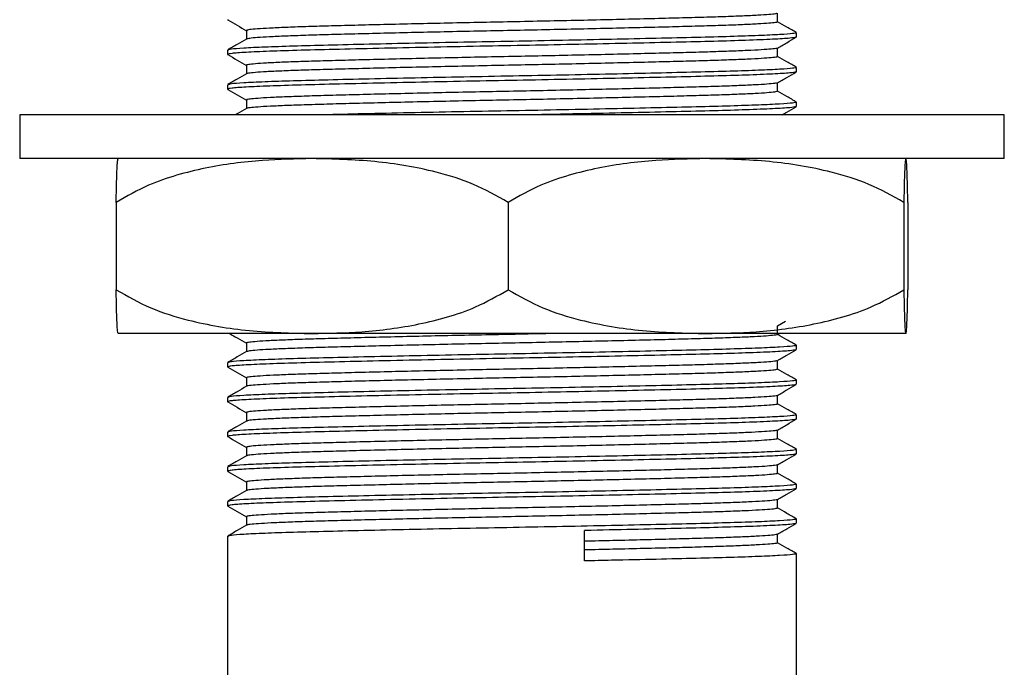
# Model space of a CAD drawing. Units: millimetres. Extents: x 5 to 745, y 5 to 745.
# Drawn here: x 354 to 399, y 333 to 363 of the extents above; entities that cross this region are included whole.
import ezdxf

# ---------------------------------------------------------------- set-up
doc = ezdxf.new("R2010")
doc.units = ezdxf.units.MM

msp = doc.modelspace()

# ---------------------------------------------------------------- linework, layer by layer
at = {"color": 7, "linetype": 'Continuous', "lineweight": 25}
for p, q in [((363.501, 362.65), (363.545, 362.641)), ((389.471, 361.858), (389.495, 361.851)), ((389.5, 361.858), (389.5, 362.056)), ((363.5, 361.262), (363.5, 361.064)), ((363.501, 361.062), (363.545, 361.054)), ((389.5, 360.27), (389.5, 360.469)), ((389.471, 360.27), (389.495, 360.263)), ((363.5, 359.675), (363.5, 359.476)), ((363.501, 359.475), (363.545, 359.466)), ((389.471, 358.683), (389.495, 358.676)), ((389.5, 358.683), (389.5, 358.881)), ((354, 358.301), (354, 356.301)), ((376.304, 358.301), (354, 358.301)), ((399, 358.301), (376.304, 358.301)), ((399, 356.301), (399, 358.301)), ((376.304, 356.301), (354, 356.301)), ((399, 356.301), (376.304, 356.301)), ((358.41, 354.301), (358.41, 350.301)), ((376.319, 354.301), (376.319, 350.301)), ((394.409, 354.301), (394.409, 350.301)), ((394.59, 354.301), (394.59, 350.301)), ((388.63, 348.651), (389.004, 348.867)), ((367.365, 348.301), (358.5, 348.301)), ((385.364, 348.301), (367.365, 348.301)), ((394.5, 348.301), (385.364, 348.301)), ((394.5, 348.301), (394.5, 348.301)), ((389.471, 347.57), (389.495, 347.563)), ((389.5, 347.57), (389.5, 347.769)), ((363.5, 346.975), (363.5, 346.776)), ((363.501, 346.775), (363.545, 346.766)), ((389.5, 345.983), (389.5, 346.181)), ((389.471, 345.983), (389.495, 345.976)), ((363.5, 345.387), (363.5, 345.189)), ((363.501, 345.187), (363.545, 345.179)), ((389.471, 344.395), (389.495, 344.388)), ((389.5, 344.395), (389.5, 344.594)), ((363.5, 343.8), (363.5, 343.601)), ((363.501, 343.6), (363.545, 343.591)), ((389.5, 342.808), (389.5, 343.006)), ((389.471, 342.808), (389.495, 342.801)), ((363.5, 342.212), (363.5, 342.014)), ((363.501, 342.012), (363.545, 342.004)), ((389.471, 341.22), (389.495, 341.213)), ((389.5, 341.22), (389.5, 341.419)), ((363.5, 340.625), (363.5, 340.426)), ((363.501, 340.425), (363.545, 340.416)), ((389.5, 339.633), (389.5, 339.831)), ((379.821, 337.912), (379.821, 339.301)), ((389.471, 339.633), (389.495, 339.626)), ((363.5, 339.037), (363.5, 327.272)), ((389.5, 303.301), (389.5, 338.244))]:
    msp.add_line(p, q, dxfattribs=at)
for points, knots in [([(388.608, 362.939), (388.593, 362.932), (388.555, 362.914), (388.264, 362.885), (387.765, 362.851), (387.064, 362.817), (386.192, 362.784), (385.166, 362.752), (384.002, 362.721), (382.706, 362.689), (381.292, 362.655), (379.792, 362.621), (378.245, 362.588), (376.685, 362.556), (375.127, 362.525), (373.583, 362.492), (372.071, 362.459), (370.63, 362.425), (369.297, 362.391), (368.098, 362.359), (367.04, 362.329), (366.133, 362.296), (365.392, 362.262), (364.835, 362.229), (364.489, 362.195), (364.338, 362.168), (364.378, 362.152), (364.392, 362.147)], [0, 0, 0, 0, 0.027504, 0.068813, 0.110556, 0.152379, 0.193925, 0.234851, 0.275402, 0.316671, 0.358396, 0.400224, 0.441799, 0.482777, 0.523304, 0.564531, 0.606236, 0.648069, 0.689671, 0.730698, 0.771208, 0.812392, 0.854077, 0.895912, 0.93754, 0.978615, 1, 1, 1, 1]), ([(388.641, 362.552), (388.641, 362.618), (388.641, 362.749), (388.641, 362.88), (388.641, 362.945)], [0, 0, 0, 0, 0.505963, 1, 1, 1, 1]), ([(363.511, 362.641), (363.654, 362.559), (363.939, 362.394), (364.225, 362.229), (364.368, 362.147)], [0, 0, 0, 0, 0.500919, 1, 1, 1, 1]), ([(388.64, 362.552), (388.641, 362.552), (388.673, 362.541), (388.556, 362.521), (388.273, 362.488), (387.763, 362.454), (387.065, 362.42), (386.191, 362.387), (385.167, 362.355), (384.002, 362.324), (382.706, 362.292), (381.292, 362.258), (379.792, 362.224), (378.245, 362.191), (376.685, 362.159), (375.127, 362.128), (373.583, 362.095), (372.071, 362.062), (370.63, 362.028), (369.297, 361.994), (368.098, 361.962), (367.04, 361.932), (366.133, 361.899), (365.39, 361.866), (364.839, 361.832), (364.477, 361.798), (364.406, 361.777), (364.371, 361.767)], [0, 0, 0, 0, 0.000273, 0.041242, 0.082946, 0.125088, 0.16731, 0.209253, 0.250571, 0.29151, 0.333173, 0.375296, 0.417524, 0.459497, 0.500866, 0.54178, 0.583401, 0.625505, 0.667738, 0.709738, 0.751157, 0.792054, 0.833632, 0.875715, 0.91795, 0.959976, 1, 1, 1, 1]), ([(389.498, 362.061), (389.354, 362.144), (389.069, 362.309), (388.783, 362.474), (388.641, 362.556)], [0, 0, 0, 0, 0.503068, 1, 1, 1, 1]), ([(389.474, 361.848), (389.409, 361.833), (389.273, 361.803), (388.478, 361.754), (387.289, 361.705), (385.776, 361.66), (384.029, 361.618), (382.038, 361.572), (379.86, 361.526), (377.595, 361.481), (375.265, 361.438), (372.924, 361.392), (370.648, 361.343), (368.584, 361.295), (366.806, 361.25), (365.355, 361.205), (364.288, 361.156), (363.619, 361.108), (363.544, 361.078), (363.507, 361.064)], [0, 0, 0, 0, 0.057201, 0.119804, 0.182446, 0.238924, 0.294939, 0.352133, 0.40969, 0.466704, 0.522612, 0.582472, 0.643133, 0.703538, 0.762689, 0.822231, 0.882507, 0.942771, 1, 1, 1, 1]), ([(389.495, 362.056), (389.462, 362.042), (389.393, 362.014), (388.79, 361.969), (387.829, 361.924), (386.527, 361.879), (384.948, 361.838), (383.116, 361.795), (381.054, 361.749), (378.839, 361.704), (376.557, 361.66), (374.276, 361.618), (372.048, 361.572), (369.948, 361.526), (368.068, 361.481), (366.458, 361.439), (365.148, 361.395), (364.192, 361.349), (363.599, 361.304), (363.546, 361.276), (363.521, 361.262)], [0, 0, 0, 0, 0.053627, 0.109958, 0.166655, 0.22184, 0.275913, 0.330732, 0.386339, 0.443026, 0.498784, 0.55408, 0.610541, 0.667361, 0.723646, 0.778837, 0.834721, 0.891362, 0.947878, 1, 1, 1, 1]), ([(364.367, 362.147), (364.367, 362.081), (364.366, 361.954), (364.367, 361.828), (364.367, 361.767)], [0, 0, 0, 0, 0.521101, 1, 1, 1, 1]), ([(388.63, 361.351), (388.773, 361.434), (389.06, 361.6), (389.347, 361.765), (389.489, 361.848)], [0, 0, 0, 0, 0.501102, 1, 1, 1, 1]), ([(364.367, 361.767), (364.225, 361.685), (363.938, 361.519), (363.651, 361.353), (363.508, 361.27)], [0, 0, 0, 0, 0.498747, 1, 1, 1, 1]), ([(388.617, 361.351), (388.618, 361.35), (388.623, 361.338), (388.442, 361.315), (388.058, 361.281), (387.454, 361.247), (386.671, 361.214), (385.723, 361.181), (384.631, 361.15), (383.404, 361.118), (382.048, 361.085), (380.588, 361.051), (379.061, 361.018), (377.506, 360.985), (375.946, 360.954), (374.392, 360.922), (372.859, 360.889), (371.376, 360.855), (369.982, 360.821), (368.711, 360.788), (367.578, 360.757), (366.591, 360.726), (365.759, 360.693), (365.105, 360.659), (364.639, 360.625), (364.4, 360.592), (364.318, 360.571), (364.37, 360.56), (364.372, 360.559)], [0, 0, 0, 0, 0.00604, 0.046989, 0.088548, 0.130375, 0.172113, 0.213408, 0.253978, 0.294875, 0.336405, 0.378225, 0.419979, 0.461314, 0.50192, 0.542765, 0.584263, 0.626075, 0.667844, 0.709217, 0.749867, 0.790657, 0.832122, 0.873924, 0.915708, 0.957117, 0.997817, 1, 1, 1, 1]), ([(388.641, 360.964), (388.641, 361.031), (388.641, 361.162), (388.641, 361.293), (388.641, 361.358)], [0, 0, 0, 0, 0.5060151, 1, 1, 1, 1]), ([(363.511, 361.054), (363.654, 360.971), (363.939, 360.807), (364.225, 360.642), (364.368, 360.559)], [0, 0, 0, 0, 0.500879, 1, 1, 1, 1]), ([(388.617, 360.964), (388.621, 360.96), (388.636, 360.944), (388.447, 360.918), (388.056, 360.885), (387.455, 360.851), (386.671, 360.817), (385.723, 360.784), (384.631, 360.753), (383.404, 360.722), (382.048, 360.688), (380.588, 360.654), (379.061, 360.621), (377.506, 360.588), (375.946, 360.557), (374.392, 360.525), (372.859, 360.492), (371.376, 360.458), (369.982, 360.424), (368.711, 360.391), (367.578, 360.36), (366.591, 360.329), (365.76, 360.296), (365.102, 360.262), (364.65, 360.228), (364.41, 360.201), (364.396, 360.185), (364.392, 360.18)], [0, 0, 0, 0, 0.019591, 0.060932, 0.102889, 0.145117, 0.187254, 0.228945, 0.269904, 0.311193, 0.35312, 0.395341, 0.437496, 0.479226, 0.520222, 0.561457, 0.603353, 0.645566, 0.687735, 0.729505, 0.770543, 0.811724, 0.853587, 0.89579, 0.937973, 0.97978, 1, 1, 1, 1]), ([(389.498, 360.473), (389.354, 360.556), (389.069, 360.721), (388.783, 360.886), (388.641, 360.968)], [0, 0, 0, 0, 0.503116, 1, 1, 1, 1]), ([(389.495, 360.469), (389.462, 360.455), (389.393, 360.427), (388.79, 360.382), (387.829, 360.336), (386.527, 360.292), (384.948, 360.251), (383.116, 360.207), (381.054, 360.162), (378.839, 360.116), (376.557, 360.072), (374.276, 360.03), (372.048, 359.985), (369.948, 359.939), (368.068, 359.893), (366.458, 359.852), (365.148, 359.807), (364.192, 359.761), (363.599, 359.716), (363.546, 359.688), (363.521, 359.675)], [0, 0, 0, 0, 0.053627, 0.109958, 0.166655, 0.22184, 0.275913, 0.330732, 0.386339, 0.443026, 0.498784, 0.55408, 0.610541, 0.667361, 0.723646, 0.778837, 0.834721, 0.891362, 0.947878, 1, 1, 1, 1]), ([(364.367, 360.559), (364.367, 360.493), (364.366, 360.367), (364.367, 360.24), (364.367, 360.179)], [0, 0, 0, 0, 0.521045, 1, 1, 1, 1]), ([(389.474, 360.26), (389.409, 360.246), (389.273, 360.215), (388.478, 360.166), (387.289, 360.117), (385.776, 360.072), (384.029, 360.03), (382.038, 359.985), (379.86, 359.938), (377.595, 359.893), (375.265, 359.851), (372.924, 359.805), (370.648, 359.756), (368.584, 359.708), (366.806, 359.663), (365.355, 359.617), (364.288, 359.569), (363.619, 359.521), (363.544, 359.491), (363.507, 359.476)], [0, 0, 0, 0, 0.057202, 0.119805, 0.182447, 0.238924, 0.294939, 0.352134, 0.409691, 0.466705, 0.522612, 0.582472, 0.643134, 0.703538, 0.762689, 0.822231, 0.882507, 0.942771, 1, 1, 1, 1]), ([(364.367, 360.18), (364.225, 360.097), (363.938, 359.932), (363.651, 359.766), (363.508, 359.683)], [0, 0, 0, 0, 0.4987, 1, 1, 1, 1]), ([(388.63, 359.764), (388.774, 359.847), (389.06, 360.012), (389.347, 360.178), (389.489, 360.26)], [0, 0, 0, 0, 0.501141, 1, 1, 1, 1]), ([(388.607, 359.764), (388.595, 359.757), (388.562, 359.74), (388.284, 359.712), (387.796, 359.678), (387.105, 359.644), (386.24, 359.611), (385.222, 359.579), (384.065, 359.548), (382.776, 359.515), (381.366, 359.482), (379.87, 359.448), (378.324, 359.414), (376.765, 359.382), (375.207, 359.352), (373.661, 359.319), (372.147, 359.285), (370.701, 359.251), (369.362, 359.218), (368.156, 359.186), (367.091, 359.155), (366.176, 359.123), (365.425, 359.089), (364.858, 359.055), (364.501, 359.022), (364.34, 358.994), (364.378, 358.978), (364.391, 358.972)], [0, 0, 0, 0, 0.025405, 0.066688, 0.108422, 0.150254, 0.191828, 0.232799, 0.273336, 0.314577, 0.356292, 0.398128, 0.43973, 0.480751, 0.521269, 0.562468, 0.604162, 0.646002, 0.68763, 0.728699, 0.769206, 0.810361, 0.852033, 0.893874, 0.935527, 0.976643, 1, 1, 1, 1]), ([(388.641, 359.377), (388.641, 359.443), (388.641, 359.574), (388.641, 359.705), (388.641, 359.77)], [0, 0, 0, 0, 0.506067, 1, 1, 1, 1]), ([(363.511, 359.466), (363.654, 359.384), (363.939, 359.219), (364.225, 359.054), (364.368, 358.972)], [0, 0, 0, 0, 0.50084, 1, 1, 1, 1]), ([(388.637, 359.377), (388.621, 359.367), (388.587, 359.347), (388.287, 359.315), (387.795, 359.281), (387.105, 359.247), (386.24, 359.214), (385.222, 359.182), (384.065, 359.151), (382.776, 359.118), (381.366, 359.085), (379.87, 359.051), (378.324, 359.017), (376.765, 358.985), (375.207, 358.955), (373.661, 358.922), (372.147, 358.889), (370.701, 358.855), (369.362, 358.821), (368.156, 358.789), (367.091, 358.758), (366.175, 358.726), (365.426, 358.692), (364.856, 358.658), (364.511, 358.625), (364.355, 358.603), (364.369, 358.592), (364.369, 358.592)], [0, 0, 0, 0, 0.039109, 0.080787, 0.122919, 0.165151, 0.207122, 0.248485, 0.289409, 0.331044, 0.373158, 0.415394, 0.457394, 0.498807, 0.539712, 0.581304, 0.623397, 0.665637, 0.707662, 0.749124, 0.790019, 0.831566, 0.873637, 0.915878, 0.957929, 0.999438, 1, 1, 1, 1]), ([(389.498, 358.886), (389.354, 358.969), (389.069, 359.134), (388.783, 359.299), (388.641, 359.381)], [0, 0, 0, 0, 0.503164, 1, 1, 1, 1]), ([(364.367, 358.972), (364.367, 358.906), (364.366, 358.779), (364.367, 358.653), (364.367, 358.592)], [0, 0, 0, 0, 0.520989, 1, 1, 1, 1]), ([(389.495, 358.881), (389.462, 358.867), (389.393, 358.839), (388.79, 358.794), (387.829, 358.749), (386.527, 358.704), (384.948, 358.663), (383.116, 358.62), (381.054, 358.574), (378.84, 358.529), (376.556, 358.485), (374.277, 358.443), (372.043, 358.397), (369.965, 358.351), (368.574, 358.319), (367.98, 358.303), (367.921, 358.301)], [0, 0, 0, 0, 0.073476, 0.150655, 0.228337, 0.303946, 0.378032, 0.453139, 0.529328, 0.606996, 0.68339, 0.759152, 0.836509, 0.914359, 0.991476, 1, 1, 1, 1]), ([(389.474, 358.673), (389.409, 358.658), (389.273, 358.628), (388.478, 358.579), (387.289, 358.53), (385.776, 358.485), (384.029, 358.443), (382.038, 358.397), (379.86, 358.351), (378.256, 358.319), (377.406, 358.303), (377.322, 358.301)], [0, 0, 0, 0, 0.120939, 0.253296, 0.385734, 0.50514, 0.623568, 0.744489, 0.866177, 0.986718, 1, 1, 1, 1]), ([(388.847, 358.301), (388.918, 358.343), (389.133, 358.466), (389.347, 358.59), (389.489, 358.673)], [0, 0, 0, 0, 0.333103, 1, 1, 1, 1]), ([(364.367, 358.592), (364.225, 358.51), (364.057, 358.413), (363.889, 358.316), (363.864, 358.301)], [0, 0, 0, 0, 0.851525, 1, 1, 1, 1]), ([(367.365, 356.301), (366.609, 356.286), (364.976, 356.251), (362.903, 355.982), (361.17, 355.556), (359.788, 355.085), (358.898, 354.579), (358.41, 354.301)], [0, 0, 0, 0, 0.246188, 0.53219, 0.677754, 0.823225, 1, 1, 1, 1]), ([(358.41, 354.301), (358.414, 354.511), (358.421, 354.933), (358.434, 355.44), (358.449, 355.845), (358.472, 356.213), (358.488, 356.261), (358.5, 356.293)], [0, 0, 0, 0, 0.131994, 0.265694, 0.450872, 0.636205, 1, 1, 1, 1]), ([(376.319, 354.301), (375.799, 354.594), (374.747, 355.187), (372.697, 355.815), (370.225, 356.231), (368.322, 356.278), (367.365, 356.301)], [0, 0, 0, 0, 0.187923, 0.380265, 0.68811, 1, 1, 1, 1]), ([(385.364, 356.301), (384.601, 356.286), (382.951, 356.251), (380.857, 355.982), (379.107, 355.556), (377.711, 355.085), (376.812, 354.579), (376.319, 354.301)], [0, 0, 0, 0, 0.246188, 0.53219, 0.677754, 0.823225, 1, 1, 1, 1]), ([(394.409, 354.301), (393.884, 354.594), (392.821, 355.187), (390.75, 355.815), (388.253, 356.231), (386.331, 356.278), (385.364, 356.301)], [0, 0, 0, 0, 0.187923, 0.380265, 0.68811, 1, 1, 1, 1]), ([(394.5, 356.301), (394.488, 356.268), (394.47, 356.218), (394.447, 355.828), (394.432, 355.404), (394.419, 354.893), (394.412, 354.499), (394.409, 354.301)], [0, 0, 0, 0, 0.374835, 0.565936, 0.756848, 0.877823, 1, 1, 1, 1]), ([(394.59, 354.301), (394.587, 354.511), (394.579, 354.933), (394.566, 355.44), (394.551, 355.845), (394.529, 356.213), (394.512, 356.261), (394.501, 356.293)], [0, 0, 0, 0, 0.131994, 0.265694, 0.450873, 0.636206, 1, 1, 1, 1]), ([(358.41, 350.301), (358.93, 350.008), (359.982, 349.416), (362.033, 348.787), (364.505, 348.372), (366.407, 348.325), (367.365, 348.301)], [0, 0, 0, 0, 0.187923, 0.380265, 0.68811, 1, 1, 1, 1]), ([(358.5, 348.309), (358.488, 348.342), (358.471, 348.391), (358.448, 348.774), (358.433, 349.198), (358.42, 349.71), (358.414, 350.103), (358.41, 350.301)], [0, 0, 0, 0, 0.365336, 0.55934, 0.753153, 0.875966, 1, 1, 1, 1]), ([(367.365, 348.301), (368.12, 348.317), (369.753, 348.351), (371.826, 348.621), (373.559, 349.046), (374.941, 349.517), (375.831, 350.024), (376.319, 350.301)], [0, 0, 0, 0, 0.246188, 0.53219, 0.677754, 0.823225, 1, 1, 1, 1]), ([(376.319, 350.301), (376.844, 350.008), (377.907, 349.416), (379.978, 348.787), (382.475, 348.372), (384.397, 348.325), (385.364, 348.301)], [0, 0, 0, 0, 0.187923, 0.380265, 0.68811, 1, 1, 1, 1]), ([(385.364, 348.301), (386.127, 348.317), (387.777, 348.351), (389.871, 348.621), (391.621, 349.046), (393.017, 349.517), (393.916, 350.024), (394.409, 350.301)], [0, 0, 0, 0, 0.246188, 0.53219, 0.677754, 0.823225, 1, 1, 1, 1]), ([(394.409, 350.301), (394.413, 350.092), (394.42, 349.67), (394.433, 349.163), (394.448, 348.757), (394.471, 348.383), (394.488, 348.334), (394.5, 348.301)], [0, 0, 0, 0, 0.130019, 0.261718, 0.444126, 0.626685, 1, 1, 1, 1]), ([(394.5, 348.301), (394.511, 348.334), (394.529, 348.384), (394.552, 348.774), (394.567, 349.198), (394.58, 349.71), (394.587, 350.103), (394.59, 350.301)], [0, 0, 0, 0, 0.374835, 0.565936, 0.756848, 0.877823, 1, 1, 1, 1]), ([(363.602, 348.301), (363.715, 348.236), (363.969, 348.089), (364.225, 347.942), (364.368, 347.859)], [0, 0, 0, 0, 0.441017, 1, 1, 1, 1]), ([(378.281, 348.301), (378.125, 348.298), (377.461, 348.284), (376.263, 348.26), (374.71, 348.229), (373.17, 348.196), (371.674, 348.162), (370.259, 348.128), (368.96, 348.095), (367.799, 348.063), (366.781, 348.033), (365.916, 348), (365.223, 347.966), (364.718, 347.932), (364.432, 347.899), (364.325, 347.875), (364.376, 347.862), (364.386, 347.859)], [0, 0, 0, 0, 0.0223253, 0.0951686, 0.1678527, 0.2418193, 0.3164744, 0.3911847, 0.465314, 0.5382553, 0.6108557, 0.6847555, 0.7593846, 0.834111, 0.9082976, 0.9813345, 1, 1, 1, 1]), ([(388.641, 348.264), (388.641, 348.331), (388.641, 348.462), (388.641, 348.593), (388.641, 348.658)], [0, 0, 0, 0, 0.506426, 1, 1, 1, 1]), ([(364.367, 347.859), (364.367, 347.793), (364.365, 347.667), (364.367, 347.54), (364.367, 347.479)], [0, 0, 0, 0, 0.520608, 1, 1, 1, 1]), ([(388.622, 348.264), (388.627, 348.262), (388.653, 348.248), (388.501, 348.225), (388.155, 348.191), (387.593, 348.158), (386.846, 348.124), (385.93, 348.091), (384.866, 348.06), (383.666, 348.028), (382.335, 347.995), (380.894, 347.961), (379.378, 347.927), (377.825, 347.894), (376.265, 347.863), (374.709, 347.832), (373.17, 347.799), (371.674, 347.765), (370.259, 347.731), (368.96, 347.698), (367.799, 347.667), (366.78, 347.636), (365.916, 347.603), (365.221, 347.569), (364.726, 347.535), (364.437, 347.505), (364.403, 347.487), (364.389, 347.48)], [0, 0, 0, 0, 0.011222, 0.052396, 0.094255, 0.136456, 0.178641, 0.220451, 0.261548, 0.302666, 0.34449, 0.38668, 0.428877, 0.470723, 0.511876, 0.552939, 0.594726, 0.636903, 0.679111, 0.720991, 0.762199, 0.803215, 0.844965, 0.887127, 0.929344, 0.971256, 1, 1, 1, 1]), ([(389.498, 347.773), (389.354, 347.856), (389.069, 348.021), (388.783, 348.186), (388.641, 348.268)], [0, 0, 0, 0, 0.503504, 1, 1, 1, 1]), ([(389.474, 347.56), (389.41, 347.546), (389.273, 347.515), (388.478, 347.466), (387.289, 347.417), (385.776, 347.372), (384.029, 347.33), (382.038, 347.285), (379.86, 347.238), (377.595, 347.193), (375.265, 347.151), (372.924, 347.105), (370.648, 347.056), (368.584, 347.008), (366.806, 346.963), (365.355, 346.917), (364.288, 346.869), (363.619, 346.821), (363.544, 346.791), (363.507, 346.776)], [0, 0, 0, 0, 0.057207, 0.11981, 0.182452, 0.238929, 0.294944, 0.352137, 0.409694, 0.466708, 0.522615, 0.582475, 0.643136, 0.70354, 0.762691, 0.822232, 0.882508, 0.942771, 1, 1, 1, 1]), ([(364.367, 347.48), (364.225, 347.397), (363.938, 347.232), (363.652, 347.066), (363.508, 346.983)], [0, 0, 0, 0, 0.498323, 1, 1, 1, 1]), ([(389.495, 347.769), (389.462, 347.755), (389.393, 347.727), (388.79, 347.682), (387.829, 347.636), (386.527, 347.592), (384.948, 347.551), (383.116, 347.507), (381.054, 347.462), (378.839, 347.416), (376.557, 347.372), (374.276, 347.33), (372.048, 347.285), (369.948, 347.239), (368.068, 347.193), (366.458, 347.152), (365.148, 347.107), (364.192, 347.061), (363.599, 347.016), (363.546, 346.988), (363.521, 346.975)], [0, 0, 0, 0, 0.053627, 0.109958, 0.166655, 0.22184, 0.275913, 0.330732, 0.386339, 0.443026, 0.498784, 0.55408, 0.610541, 0.667361, 0.723646, 0.778837, 0.834721, 0.891362, 0.947878, 1, 1, 1, 1]), ([(388.63, 347.064), (388.774, 347.147), (389.061, 347.312), (389.347, 347.478), (389.489, 347.56)], [0, 0, 0, 0, 0.501452, 1, 1, 1, 1]), ([(388.606, 347.064), (388.602, 347.059), (388.59, 347.045), (388.358, 347.018), (387.914, 346.985), (387.261, 346.951), (386.431, 346.917), (385.443, 346.885), (384.313, 346.854), (383.05, 346.822), (381.663, 346.789), (380.182, 346.755), (378.643, 346.721), (377.085, 346.689), (375.526, 346.658), (373.976, 346.626), (372.453, 346.592), (370.99, 346.558), (369.626, 346.525), (368.392, 346.492), (367.297, 346.462), (366.351, 346.43), (365.564, 346.396), (364.959, 346.362), (364.558, 346.329), (364.353, 346.298), (364.375, 346.28), (364.384, 346.272)], [0, 0, 0, 0, 0.017025, 0.058176, 0.099847, 0.141691, 0.183348, 0.224472, 0.264978, 0.306083, 0.347731, 0.389574, 0.431255, 0.472423, 0.512935, 0.553993, 0.595616, 0.637457, 0.679159, 0.720372, 0.760896, 0.801905, 0.843501, 0.885339, 0.927061, 0.968316, 1, 1, 1, 1]), ([(388.641, 346.677), (388.641, 346.743), (388.641, 346.874), (388.641, 347.005), (388.641, 347.07)], [0, 0, 0, 0, 0.506476, 1, 1, 1, 1]), ([(363.511, 346.766), (363.654, 346.684), (363.939, 346.519), (364.225, 346.354), (364.368, 346.272)], [0, 0, 0, 0, 0.500527, 1, 1, 1, 1]), ([(388.623, 346.677), (388.619, 346.669), (388.61, 346.651), (388.362, 346.621), (387.913, 346.588), (387.261, 346.554), (386.43, 346.52), (385.443, 346.488), (384.313, 346.458), (383.05, 346.425), (381.663, 346.392), (380.182, 346.358), (378.643, 346.324), (377.085, 346.292), (375.526, 346.261), (373.976, 346.229), (372.453, 346.195), (370.99, 346.162), (369.626, 346.128), (368.392, 346.095), (367.298, 346.065), (366.35, 346.033), (365.565, 345.999), (364.957, 345.965), (364.564, 345.932), (364.377, 345.907), (364.383, 345.895), (364.384, 345.892)], [0, 0, 0, 0, 0.030661, 0.072202, 0.114269, 0.156509, 0.198562, 0.240076, 0.280967, 0.322462, 0.364505, 0.406745, 0.448822, 0.490381, 0.531278, 0.572725, 0.614743, 0.656981, 0.699079, 0.740683, 0.781592, 0.82299, 0.864981, 0.907216, 0.949334, 0.990981, 1, 1, 1, 1]), ([(389.498, 346.186), (389.354, 346.269), (389.069, 346.434), (388.783, 346.599), (388.641, 346.681)], [0, 0, 0, 0, 0.503552, 1, 1, 1, 1]), ([(389.495, 346.181), (389.462, 346.167), (389.393, 346.139), (388.79, 346.094), (387.829, 346.049), (386.527, 346.004), (384.948, 345.963), (383.116, 345.92), (381.054, 345.874), (378.839, 345.829), (376.557, 345.785), (374.276, 345.743), (372.048, 345.697), (369.948, 345.651), (368.068, 345.606), (366.458, 345.564), (365.148, 345.52), (364.192, 345.474), (363.599, 345.429), (363.546, 345.401), (363.521, 345.387)], [0, 0, 0, 0, 0.053627, 0.109958, 0.166655, 0.22184, 0.275913, 0.330732, 0.386339, 0.443026, 0.498784, 0.55408, 0.610541, 0.667361, 0.723646, 0.778837, 0.834721, 0.891362, 0.947878, 1, 1, 1, 1]), ([(364.367, 346.272), (364.367, 346.206), (364.365, 346.079), (364.367, 345.953), (364.367, 345.892)], [0, 0, 0, 0, 0.520554, 1, 1, 1, 1]), ([(389.474, 345.973), (389.41, 345.958), (389.273, 345.928), (388.478, 345.879), (387.289, 345.83), (385.776, 345.785), (384.029, 345.743), (382.038, 345.697), (379.86, 345.651), (377.595, 345.606), (375.265, 345.563), (372.924, 345.517), (370.648, 345.468), (368.584, 345.42), (366.806, 345.375), (365.355, 345.33), (364.288, 345.281), (363.619, 345.233), (363.544, 345.203), (363.507, 345.189)], [0, 0, 0, 0, 0.0572081, 0.119811, 0.1824521, 0.2389294, 0.2949442, 0.3521379, 0.4096944, 0.4667084, 0.5226151, 0.5824752, 0.6431359, 0.7035398, 0.7626909, 0.8222324, 0.8825081, 0.9427712, 1, 1, 1, 1]), ([(364.367, 345.892), (364.225, 345.81), (363.938, 345.644), (363.652, 345.479), (363.508, 345.395)], [0, 0, 0, 0, 0.498275, 1, 1, 1, 1]), ([(388.63, 345.476), (388.774, 345.559), (389.061, 345.725), (389.347, 345.89), (389.489, 345.973)], [0, 0, 0, 0, 0.50149, 1, 1, 1, 1]), ([(363.511, 345.179), (363.654, 345.096), (363.939, 344.932), (364.225, 344.767), (364.368, 344.684)], [0, 0, 0, 0, 0.500488, 1, 1, 1, 1]), ([(388.621, 345.476), (388.589, 345.467), (388.522, 345.447), (388.173, 345.415), (387.628, 345.381), (386.888, 345.347), (385.98, 345.314), (384.924, 345.283), (383.73, 345.252), (382.406, 345.219), (380.97, 345.185), (379.456, 345.151), (377.905, 345.118), (376.345, 345.086), (374.788, 345.055), (373.248, 345.023), (371.749, 344.989), (370.329, 344.955), (369.023, 344.922), (367.855, 344.89), (366.829, 344.859), (365.956, 344.826), (365.254, 344.793), (364.739, 344.759), (364.442, 344.725), (364.327, 344.701), (364.377, 344.687), (364.388, 344.684)], [0, 0, 0, 0, 0.036522, 0.077953, 0.119741, 0.161532, 0.202969, 0.243716, 0.284397, 0.325792, 0.367568, 0.409369, 0.450841, 0.491642, 0.532275, 0.573633, 0.615395, 0.657206, 0.698709, 0.739565, 0.780156, 0.821476, 0.863222, 0.90504, 0.946575, 0.987483, 1, 1, 1, 1]), ([(388.641, 345.089), (388.641, 345.156), (388.641, 345.287), (388.641, 345.418), (388.641, 345.483)], [0, 0, 0, 0, 0.506525, 1, 1, 1, 1]), ([(388.624, 345.09), (388.629, 345.087), (388.657, 345.074), (388.513, 345.051), (388.179, 345.018), (387.626, 344.984), (386.888, 344.95), (385.98, 344.917), (384.924, 344.886), (383.73, 344.855), (382.406, 344.822), (380.97, 344.788), (379.456, 344.754), (377.905, 344.721), (376.345, 344.69), (374.788, 344.659), (373.248, 344.626), (371.749, 344.592), (370.329, 344.558), (369.023, 344.525), (367.855, 344.493), (366.829, 344.462), (365.957, 344.429), (365.252, 344.396), (364.746, 344.362), (364.444, 344.331), (364.404, 344.313), (364.386, 344.305)], [0, 0, 0, 0, 0.009331, 0.050453, 0.092277, 0.134461, 0.176647, 0.218477, 0.25961, 0.300676, 0.342464, 0.384635, 0.426833, 0.468697, 0.509885, 0.550903, 0.592653, 0.63481, 0.677017, 0.718913, 0.760156, 0.801132, 0.842844, 0.884985, 0.927199, 0.969127, 1, 1, 1, 1]), ([(389.498, 344.598), (389.354, 344.682), (389.069, 344.846), (388.783, 345.011), (388.641, 345.093)], [0, 0, 0, 0, 0.503601, 1, 1, 1, 1]), ([(389.474, 344.385), (389.41, 344.371), (389.273, 344.34), (388.478, 344.291), (387.289, 344.242), (385.776, 344.197), (384.029, 344.155), (382.038, 344.11), (379.86, 344.063), (377.595, 344.018), (375.265, 343.976), (372.924, 343.93), (370.648, 343.881), (368.584, 343.833), (366.806, 343.788), (365.355, 343.742), (364.288, 343.694), (363.619, 343.646), (363.544, 343.616), (363.507, 343.601)], [0, 0, 0, 0, 0.057209, 0.119812, 0.182453, 0.23893, 0.294945, 0.352138, 0.409695, 0.466709, 0.522615, 0.582476, 0.643136, 0.70354, 0.762691, 0.822233, 0.882508, 0.942771, 1, 1, 1, 1]), ([(364.367, 344.305), (364.225, 344.222), (363.938, 344.057), (363.652, 343.891), (363.508, 343.808)], [0, 0, 0, 0, 0.498228, 1, 1, 1, 1]), ([(389.495, 344.594), (389.462, 344.58), (389.393, 344.552), (388.79, 344.507), (387.829, 344.461), (386.527, 344.417), (384.948, 344.376), (383.116, 344.332), (381.054, 344.287), (378.839, 344.241), (376.557, 344.197), (374.276, 344.155), (372.048, 344.11), (369.948, 344.064), (368.068, 344.018), (366.458, 343.977), (365.148, 343.932), (364.192, 343.886), (363.599, 343.841), (363.546, 343.813), (363.521, 343.8)], [0, 0, 0, 0, 0.053627, 0.109958, 0.166655, 0.22184, 0.275913, 0.330732, 0.386339, 0.443026, 0.498784, 0.55408, 0.610541, 0.667361, 0.723646, 0.778837, 0.834721, 0.891362, 0.947878, 1, 1, 1, 1]), ([(364.367, 344.684), (364.367, 344.618), (364.365, 344.492), (364.367, 344.365), (364.367, 344.304)], [0, 0, 0, 0, 0.520502, 1, 1, 1, 1]), ([(388.63, 343.889), (388.774, 343.972), (389.061, 344.137), (389.347, 344.303), (389.489, 344.385)], [0, 0, 0, 0, 0.501529, 1, 1, 1, 1]), ([(388.607, 343.889), (388.605, 343.885), (388.597, 343.871), (388.376, 343.845), (387.942, 343.812), (387.299, 343.778), (386.477, 343.744), (385.497, 343.712), (384.375, 343.681), (383.118, 343.649), (381.737, 343.615), (380.259, 343.581), (378.723, 343.548), (377.165, 343.515), (375.605, 343.485), (374.055, 343.452), (372.53, 343.419), (371.063, 343.385), (369.693, 343.351), (368.452, 343.319), (367.35, 343.288), (366.395, 343.256), (365.6, 343.223), (364.985, 343.189), (364.573, 343.155), (364.357, 343.124), (364.373, 343.105), (364.381, 343.097)], [0, 0, 0, 0, 0.014937, 0.056053, 0.097707, 0.13955, 0.181226, 0.222386, 0.262897, 0.303965, 0.345594, 0.387436, 0.429134, 0.470338, 0.510859, 0.55188, 0.593482, 0.635321, 0.677039, 0.718286, 0.758826, 0.799797, 0.841371, 0.883206, 0.924943, 0.966231, 1, 1, 1, 1]), ([(388.641, 343.502), (388.641, 343.568), (388.641, 343.699), (388.641, 343.83), (388.641, 343.895)], [0, 0, 0, 0, 0.506574, 1, 1, 1, 1]), ([(363.511, 343.591), (363.654, 343.509), (363.939, 343.344), (364.225, 343.179), (364.368, 343.097)], [0, 0, 0, 0, 0.50045, 1, 1, 1, 1]), ([(388.62, 343.502), (388.619, 343.495), (388.615, 343.477), (388.379, 343.448), (387.941, 343.415), (387.299, 343.381), (386.477, 343.347), (385.497, 343.315), (384.375, 343.284), (383.118, 343.252), (381.737, 343.218), (380.259, 343.184), (378.723, 343.151), (377.165, 343.118), (375.605, 343.088), (374.055, 343.056), (372.53, 343.022), (371.063, 342.988), (369.693, 342.955), (368.452, 342.922), (367.35, 342.891), (366.395, 342.859), (365.601, 342.826), (364.983, 342.792), (364.579, 342.758), (364.383, 342.733), (364.386, 342.72), (364.387, 342.717)], [0, 0, 0, 0, 0.028553, 0.070058, 0.112106, 0.154346, 0.196418, 0.237967, 0.278862, 0.320319, 0.362343, 0.404581, 0.446674, 0.488269, 0.529174, 0.570583, 0.61258, 0.654815, 0.696929, 0.738566, 0.779491, 0.82085, 0.862818, 0.905049, 0.947182, 0.988861, 1, 1, 1, 1]), ([(389.498, 343.011), (389.354, 343.094), (389.069, 343.259), (388.783, 343.424), (388.641, 343.506)], [0, 0, 0, 0, 0.50365, 1, 1, 1, 1]), ([(389.495, 343.006), (389.462, 342.992), (389.393, 342.964), (388.79, 342.919), (387.829, 342.874), (386.527, 342.829), (384.948, 342.788), (383.116, 342.745), (381.054, 342.699), (378.839, 342.654), (376.557, 342.61), (374.276, 342.568), (372.048, 342.522), (369.948, 342.476), (368.068, 342.431), (366.458, 342.389), (365.148, 342.345), (364.192, 342.299), (363.599, 342.254), (363.546, 342.226), (363.521, 342.212)], [0, 0, 0, 0, 0.053627, 0.109958, 0.166655, 0.22184, 0.275913, 0.330732, 0.386339, 0.443026, 0.498784, 0.55408, 0.610541, 0.667361, 0.723646, 0.778837, 0.834721, 0.891362, 0.947878, 1, 1, 1, 1]), ([(364.367, 343.097), (364.367, 343.031), (364.365, 342.904), (364.367, 342.778), (364.367, 342.717)], [0, 0, 0, 0, 0.520449, 1, 1, 1, 1]), ([(389.474, 342.798), (389.41, 342.783), (389.273, 342.753), (388.478, 342.704), (387.289, 342.655), (385.776, 342.61), (384.029, 342.568), (382.038, 342.522), (379.86, 342.476), (377.595, 342.431), (375.265, 342.388), (372.924, 342.342), (370.648, 342.293), (368.584, 342.245), (366.806, 342.2), (365.355, 342.155), (364.288, 342.106), (363.619, 342.058), (363.544, 342.028), (363.507, 342.014)], [0, 0, 0, 0, 0.057209, 0.119812, 0.182453, 0.23893, 0.294945, 0.352139, 0.409695, 0.466709, 0.522616, 0.582476, 0.643136, 0.70354, 0.762691, 0.822233, 0.882508, 0.942771, 1, 1, 1, 1]), ([(364.367, 342.717), (364.225, 342.635), (363.938, 342.469), (363.652, 342.304), (363.508, 342.22)], [0, 0, 0, 0, 0.49818, 1, 1, 1, 1]), ([(388.63, 342.301), (388.774, 342.384), (389.061, 342.55), (389.347, 342.715), (389.489, 342.798)], [0, 0, 0, 0, 0.501567, 1, 1, 1, 1]), ([(363.511, 342.004), (363.654, 341.921), (363.939, 341.757), (364.225, 341.592), (364.368, 341.509)], [0, 0, 0, 0, 0.500412, 1, 1, 1, 1]), ([(388.617, 342.301), (388.59, 342.292), (388.53, 342.273), (388.195, 342.242), (387.661, 342.208), (386.93, 342.174), (386.03, 342.141), (384.981, 342.109), (383.795, 342.078), (382.477, 342.045), (381.046, 342.012), (379.535, 341.978), (377.985, 341.945), (376.424, 341.913), (374.868, 341.882), (373.327, 341.849), (371.824, 341.816), (370.399, 341.782), (369.087, 341.748), (367.911, 341.717), (366.878, 341.686), (365.997, 341.653), (365.286, 341.619), (364.761, 341.585), (364.452, 341.552), (364.329, 341.527), (364.377, 341.513), (364.39, 341.509)], [0, 0, 0, 0, 0.034409, 0.075813, 0.117591, 0.159391, 0.200855, 0.241645, 0.282288, 0.323655, 0.36542, 0.407229, 0.448726, 0.48957, 0.53017, 0.571499, 0.613248, 0.655065, 0.696593, 0.73749, 0.778055, 0.819344, 0.861077, 0.902901, 0.944459, 0.985407, 1, 1, 1, 1]), ([(388.641, 341.914), (388.641, 341.981), (388.641, 342.112), (388.641, 342.243), (388.641, 342.308)], [0, 0, 0, 0, 0.5066235, 1, 1, 1, 1]), ([(388.627, 341.915), (388.631, 341.913), (388.661, 341.9), (388.524, 341.878), (388.202, 341.845), (387.659, 341.811), (386.931, 341.777), (386.03, 341.744), (384.981, 341.713), (383.795, 341.682), (382.477, 341.649), (381.046, 341.615), (379.535, 341.581), (377.985, 341.548), (376.424, 341.516), (374.868, 341.485), (373.327, 341.452), (371.824, 341.419), (370.399, 341.385), (369.087, 341.351), (367.911, 341.32), (366.878, 341.289), (365.997, 341.256), (365.284, 341.222), (364.767, 341.189), (364.452, 341.157), (364.404, 341.138), (364.384, 341.13)], [0, 0, 0, 0, 0.00726, 0.048338, 0.090133, 0.132307, 0.174502, 0.216358, 0.257534, 0.298561, 0.340319, 0.382479, 0.424683, 0.466572, 0.507803, 0.548787, 0.590506, 0.632651, 0.674863, 0.716784, 0.758067, 0.799016, 0.840695, 0.882823, 0.925042, 0.966993, 1, 1, 1, 1]), ([(389.498, 341.423), (389.354, 341.507), (389.069, 341.671), (388.783, 341.836), (388.641, 341.918)], [0, 0, 0, 0, 0.503699, 1, 1, 1, 1]), ([(389.474, 341.21), (389.41, 341.196), (389.273, 341.165), (388.478, 341.116), (387.289, 341.067), (385.776, 341.022), (384.029, 340.98), (382.038, 340.935), (379.86, 340.888), (377.595, 340.843), (375.265, 340.801), (372.924, 340.755), (370.648, 340.706), (368.584, 340.658), (366.806, 340.613), (365.355, 340.567), (364.288, 340.519), (363.619, 340.471), (363.544, 340.441), (363.507, 340.426)], [0, 0, 0, 0, 0.05721, 0.119813, 0.182454, 0.238931, 0.294946, 0.352139, 0.409696, 0.46671, 0.522616, 0.582476, 0.643137, 0.70354, 0.762691, 0.822233, 0.882508, 0.942771, 1, 1, 1, 1]), ([(364.367, 341.13), (364.225, 341.047), (363.938, 340.882), (363.652, 340.716), (363.508, 340.633)], [0, 0, 0, 0, 0.498133, 1, 1, 1, 1]), ([(389.495, 341.419), (389.462, 341.405), (389.393, 341.377), (388.79, 341.332), (387.829, 341.286), (386.527, 341.242), (384.948, 341.201), (383.116, 341.157), (381.054, 341.112), (378.839, 341.066), (376.557, 341.022), (374.276, 340.98), (372.048, 340.935), (369.948, 340.889), (368.068, 340.843), (366.458, 340.802), (365.148, 340.757), (364.192, 340.711), (363.599, 340.666), (363.546, 340.638), (363.521, 340.625)], [0, 0, 0, 0, 0.053627, 0.109958, 0.166655, 0.22184, 0.275913, 0.330732, 0.386339, 0.443026, 0.498784, 0.55408, 0.610541, 0.667361, 0.723646, 0.778837, 0.834721, 0.891362, 0.947878, 1, 1, 1, 1]), ([(364.367, 341.509), (364.367, 341.443), (364.365, 341.317), (364.366, 341.19), (364.367, 341.129)], [0, 0, 0, 0, 0.520397, 1, 1, 1, 1]), ([(388.63, 340.714), (388.774, 340.797), (389.061, 340.962), (389.347, 341.128), (389.489, 341.21)], [0, 0, 0, 0, 0.501604, 1, 1, 1, 1]), ([(388.609, 340.714), (388.608, 340.71), (388.603, 340.697), (388.392, 340.672), (387.97, 340.638), (387.336, 340.604), (386.523, 340.571), (385.551, 340.538), (384.435, 340.508), (383.186, 340.475), (381.81, 340.442), (380.337, 340.408), (378.802, 340.374), (377.245, 340.342), (375.685, 340.311), (374.134, 340.279), (372.607, 340.246), (371.136, 340.212), (369.76, 340.178), (368.512, 340.145), (367.403, 340.115), (366.44, 340.083), (365.637, 340.05), (365.012, 340.016), (364.589, 339.982), (364.361, 339.95), (364.372, 339.931), (364.377, 339.922)], [0, 0, 0, 0, 0.0128527, 0.0539323, 0.0955671, 0.1374102, 0.1791041, 0.2202986, 0.2608176, 0.3018491, 0.3434579, 0.3852983, 0.4270128, 0.4682505, 0.5087864, 0.5497684, 0.5913497, 0.6331858, 0.6749196, 0.716199, 0.7567592, 0.7976904, 0.8392426, 0.8810729, 0.9228243, 0.964144, 1, 1, 1, 1]), ([(388.641, 340.327), (388.641, 340.393), (388.641, 340.524), (388.641, 340.655), (388.641, 340.72)], [0, 0, 0, 0, 0.506672, 1, 1, 1, 1]), ([(363.511, 340.416), (363.654, 340.334), (363.939, 340.169), (364.225, 340.004), (364.368, 339.922)], [0, 0, 0, 0, 0.500374, 1, 1, 1, 1]), ([(388.619, 340.327), (388.619, 340.32), (388.621, 340.303), (388.396, 340.275), (387.969, 340.241), (387.336, 340.207), (386.523, 340.174), (385.551, 340.141), (384.435, 340.111), (383.186, 340.079), (381.81, 340.045), (380.337, 340.011), (378.802, 339.978), (377.245, 339.945), (375.685, 339.914), (374.134, 339.882), (372.607, 339.849), (371.136, 339.815), (369.76, 339.781), (368.512, 339.749), (367.403, 339.718), (366.44, 339.686), (365.637, 339.653), (365.01, 339.619), (364.595, 339.585), (364.389, 339.559), (364.389, 339.546), (364.389, 339.542)], [0, 0, 0, 0, 0.0264467, 0.067915, 0.1099438, 0.1521828, 0.1942711, 0.2358555, 0.2767579, 0.3181776, 0.3601801, 0.4024164, 0.4445257, 0.4861535, 0.527073, 0.5684428, 0.6104175, 0.6526495, 0.6947781, 0.7364481, 0.7773921, 0.8187106, 0.860656, 0.9028821, 0.9450286, 0.9867392, 1, 1, 1, 1]), ([(389.498, 339.836), (389.354, 339.919), (389.069, 340.084), (388.783, 340.249), (388.641, 340.331)], [0, 0, 0, 0, 0.503747, 1, 1, 1, 1]), ([(389.495, 339.831), (389.462, 339.817), (389.393, 339.789), (388.79, 339.744), (387.829, 339.699), (386.527, 339.654), (384.948, 339.613), (383.116, 339.57), (381.054, 339.524), (378.839, 339.479), (376.557, 339.435), (374.276, 339.393), (372.048, 339.347), (369.948, 339.301), (368.068, 339.256), (366.458, 339.214), (365.148, 339.17), (364.192, 339.124), (363.599, 339.079), (363.546, 339.051), (363.521, 339.037)], [0, 0, 0, 0, 0.053627, 0.109958, 0.166655, 0.22184, 0.275913, 0.330732, 0.386339, 0.443026, 0.498784, 0.55408, 0.610541, 0.667361, 0.723646, 0.778837, 0.834721, 0.891362, 0.947878, 1, 1, 1, 1]), ([(364.367, 339.922), (364.367, 339.856), (364.365, 339.729), (364.366, 339.603), (364.367, 339.542)], [0, 0, 0, 0, 0.520345, 1, 1, 1, 1]), ([(364.367, 339.542), (364.225, 339.46), (363.938, 339.294), (363.652, 339.129), (363.508, 339.045)], [0, 0, 0, 0, 0.498085, 1, 1, 1, 1]), ([(389.474, 339.623), (389.41, 339.608), (389.273, 339.578), (388.478, 339.529), (387.289, 339.48), (385.776, 339.435), (384.029, 339.393), (382.038, 339.347), (380.577, 339.316), (379.826, 339.301), (379.821, 339.301)], [0, 0, 0, 0, 0.139512, 0.292172, 0.444926, 0.582648, 0.719243, 0.858713, 0.999067, 1, 1, 1, 1]), ([(388.63, 339.126), (388.774, 339.209), (389.061, 339.375), (389.347, 339.54), (389.489, 339.623)], [0, 0, 0, 0, 0.501642, 1, 1, 1, 1]), ([(388.614, 339.126), (388.591, 339.118), (388.538, 339.099), (388.217, 339.068), (387.693, 339.035), (386.972, 339.001), (386.08, 338.968), (385.038, 338.936), (383.859, 338.905), (382.547, 338.872), (381.194, 338.84), (380.254, 338.819), (379.821, 338.809)], [0, 0, 0, 0, 0.080948, 0.184646, 0.289329, 0.394109, 0.498095, 0.600432, 0.70221, 0.805813, 0.910458, 1, 1, 1, 1]), ([(388.641, 338.739), (388.641, 338.806), (388.641, 338.937), (388.641, 339.068), (388.641, 339.133)], [0, 0, 0, 0, 0.50672, 1, 1, 1, 1]), ([(388.63, 338.74), (388.634, 338.738), (388.665, 338.726), (388.535, 338.705), (388.224, 338.672), (387.691, 338.638), (386.972, 338.604), (386.08, 338.571), (385.039, 338.539), (383.859, 338.508), (382.547, 338.475), (381.194, 338.443), (380.254, 338.422), (379.821, 338.413)], [0, 0, 0, 0, 0.012462, 0.111017, 0.211322, 0.31258, 0.413933, 0.514516, 0.613505, 0.711952, 0.812166, 0.913387, 1, 1, 1, 1]), ([(389.498, 338.248), (389.354, 338.332), (389.069, 338.496), (388.783, 338.661), (388.641, 338.743)], [0, 0, 0, 0, 0.503796, 1, 1, 1, 1]), ([(389.495, 338.244), (389.462, 338.23), (389.393, 338.202), (388.79, 338.157), (387.829, 338.111), (386.527, 338.067), (384.949, 338.026), (383.116, 337.982), (381.368, 337.944), (380.232, 337.92), (379.821, 337.912)], [0, 0, 0, 0, 0.128352, 0.263173, 0.398872, 0.53095, 0.66037, 0.791571, 0.924662, 1, 1, 1, 1])]:
    msp.add_open_spline(points, degree=3, knots=knots, dxfattribs=at)

doc.saveas('drawing.dxf')
